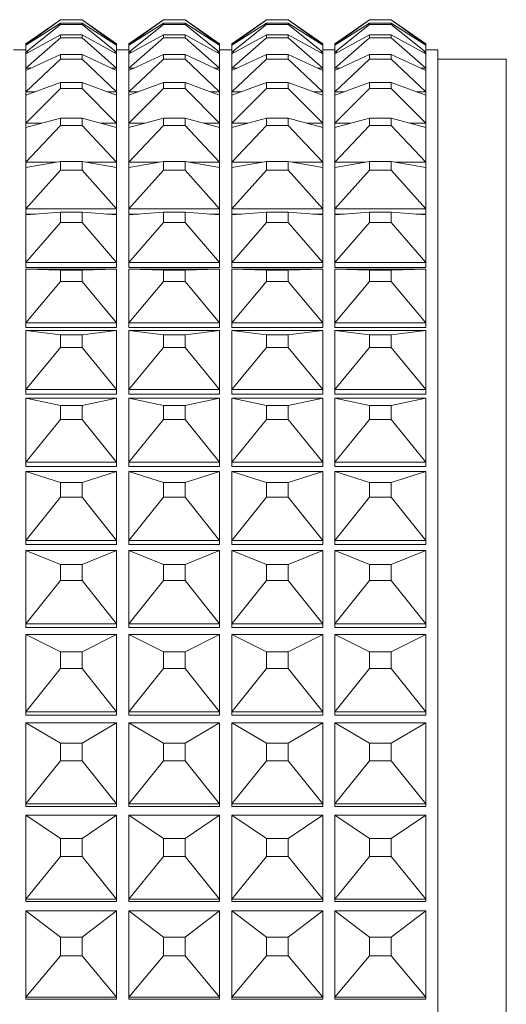
# Model space of a CAD drawing. Extents: x 16 to 278, y 8 to 193.
# Drawn here: x 182 to 190, y 133 to 150 of the extents above; entities that cross this region are included whole.
import ezdxf

# ---------------------------------------------------------------- set-up
doc = ezdxf.new("R2010")
doc.units = 0
doc.layers.get('0').update_dxf_attribs({"linetype": 'CONTINUOUS'})

msp = doc.modelspace()

# ---------------------------------------------------------------- linework, layer by layer
at = {"linetype": 'CONTINUOUS', "lineweight": 15}
for p, q in [((182.633, 149.596), (182.062, 149.196)), ((182.063, 149.183), (182.633, 149.595)), ((182.063, 149.175), (182.633, 149.54)), ((182.063, 149.057), (182.633, 149.514)), ((182.633, 149.596), (182.633, 149.595)), ((182.991, 149.596), (182.633, 149.596)), ((182.633, 149.595), (182.991, 149.595)), ((182.991, 149.54), (182.633, 149.54)), ((182.633, 149.54), (182.633, 149.514)), ((182.633, 149.514), (182.991, 149.514)), ((182.991, 149.595), (182.991, 149.596)), ((183.562, 149.196), (182.991, 149.596)), ((182.991, 149.595), (183.562, 149.183)), ((182.991, 149.54), (183.562, 149.175)), ((182.991, 149.514), (182.991, 149.54)), ((182.991, 149.514), (183.562, 149.057)), ((184.333, 149.596), (183.762, 149.196)), ((183.763, 149.183), (184.333, 149.595)), ((183.763, 149.175), (184.333, 149.54)), ((183.763, 149.057), (184.333, 149.514)), ((184.333, 149.596), (184.333, 149.595)), ((184.691, 149.596), (184.333, 149.596)), ((184.333, 149.595), (184.691, 149.595)), ((184.691, 149.54), (184.333, 149.54)), ((184.333, 149.54), (184.333, 149.514)), ((184.333, 149.514), (184.691, 149.514)), ((184.691, 149.595), (184.691, 149.596)), ((185.262, 149.196), (184.691, 149.596)), ((184.691, 149.595), (185.262, 149.183)), ((184.691, 149.54), (185.262, 149.175)), ((184.691, 149.514), (184.691, 149.54)), ((184.691, 149.514), (185.262, 149.057)), ((186.033, 149.596), (185.462, 149.196)), ((185.463, 149.183), (186.033, 149.595)), ((185.463, 149.175), (186.033, 149.54)), ((185.463, 149.057), (186.033, 149.514)), ((186.033, 149.596), (186.033, 149.595)), ((186.391, 149.596), (186.033, 149.596)), ((186.033, 149.595), (186.391, 149.595)), ((186.391, 149.54), (186.033, 149.54)), ((186.033, 149.54), (186.033, 149.514)), ((186.033, 149.514), (186.391, 149.514)), ((186.391, 149.595), (186.391, 149.596)), ((186.962, 149.196), (186.391, 149.596)), ((186.391, 149.595), (186.962, 149.183)), ((186.391, 149.54), (186.962, 149.175)), ((186.391, 149.514), (186.391, 149.54)), ((186.391, 149.514), (186.962, 149.057)), ((187.733, 149.596), (187.162, 149.196)), ((187.163, 149.183), (187.733, 149.595)), ((187.163, 149.175), (187.733, 149.54)), ((187.163, 149.057), (187.733, 149.514)), ((187.733, 149.596), (187.733, 149.595)), ((188.091, 149.596), (187.733, 149.596)), ((187.733, 149.595), (188.091, 149.595)), ((188.091, 149.54), (187.733, 149.54)), ((187.733, 149.54), (187.733, 149.514)), ((187.733, 149.514), (188.091, 149.514)), ((188.091, 149.595), (188.091, 149.596)), ((188.662, 149.196), (188.091, 149.596)), ((188.091, 149.595), (188.662, 149.183)), ((188.091, 149.54), (188.662, 149.175)), ((188.091, 149.514), (188.091, 149.54)), ((188.091, 149.514), (188.662, 149.057)), ((182.063, 149.033), (182.633, 149.348)), ((182.063, 148.798), (182.633, 149.297)), ((182.991, 149.348), (182.633, 149.348)), ((182.633, 149.348), (182.633, 149.297)), ((182.633, 149.297), (182.991, 149.297)), ((182.991, 149.348), (183.562, 149.033)), ((182.991, 149.297), (182.991, 149.348)), ((182.991, 149.297), (183.562, 148.798)), ((183.763, 149.033), (184.333, 149.348)), ((183.763, 148.798), (184.333, 149.297)), ((184.691, 149.348), (184.333, 149.348)), ((184.333, 149.348), (184.333, 149.297)), ((184.333, 149.297), (184.691, 149.297)), ((184.691, 149.348), (185.262, 149.033)), ((184.691, 149.297), (184.691, 149.348)), ((184.691, 149.297), (185.262, 148.798)), ((185.463, 149.033), (186.033, 149.348)), ((185.463, 148.798), (186.033, 149.297)), ((186.391, 149.348), (186.033, 149.348)), ((186.033, 149.348), (186.033, 149.297)), ((186.033, 149.297), (186.391, 149.297)), ((186.391, 149.348), (186.962, 149.033)), ((186.391, 149.297), (186.391, 149.348)), ((186.391, 149.297), (186.962, 148.798)), ((187.163, 149.033), (187.733, 149.348)), ((187.163, 148.798), (187.733, 149.297)), ((188.091, 149.348), (187.733, 149.348)), ((187.733, 149.348), (187.733, 149.297)), ((187.733, 149.297), (188.091, 149.297)), ((188.091, 149.348), (188.662, 149.033)), ((188.091, 149.297), (188.091, 149.348)), ((188.091, 149.297), (188.662, 148.798)), ((182.062, 149.183), (182.062, 149.196)), ((182.062, 149.183), (182.062, 149.175)), ((182.063, 149.183), (182.062, 149.183)), ((182.062, 149.175), (182.063, 149.175)), ((182.062, 149.057), (182.062, 149.175)), ((182.075, 149.183), (182.063, 149.183)), ((183.562, 149.183), (183.549, 149.183)), ((183.562, 149.196), (183.562, 149.183)), ((183.562, 149.183), (183.562, 149.175)), ((183.562, 149.183), (183.562, 149.183)), ((183.562, 149.175), (183.562, 149.057)), ((183.562, 149.175), (183.562, 149.175)), ((183.762, 149.183), (183.762, 149.196)), ((183.762, 149.183), (183.762, 149.175)), ((183.763, 149.183), (183.762, 149.183)), ((183.762, 149.175), (183.763, 149.175)), ((183.762, 149.057), (183.762, 149.175)), ((183.775, 149.183), (183.763, 149.183)), ((185.262, 149.183), (185.249, 149.183)), ((185.262, 149.196), (185.262, 149.183)), ((185.262, 149.183), (185.262, 149.175)), ((185.262, 149.183), (185.262, 149.183)), ((185.262, 149.175), (185.262, 149.057)), ((185.262, 149.175), (185.262, 149.175)), ((185.462, 149.183), (185.462, 149.196)), ((185.462, 149.183), (185.462, 149.175)), ((185.463, 149.183), (185.462, 149.183)), ((185.462, 149.175), (185.463, 149.175)), ((185.462, 149.057), (185.462, 149.175)), ((185.475, 149.183), (185.463, 149.183)), ((186.962, 149.183), (186.949, 149.183)), ((186.962, 149.196), (186.962, 149.183)), ((186.962, 149.183), (186.962, 149.175)), ((186.962, 149.183), (186.962, 149.183)), ((186.962, 149.175), (186.962, 149.057)), ((186.962, 149.175), (186.962, 149.175)), ((187.162, 149.183), (187.162, 149.196)), ((187.162, 149.183), (187.162, 149.175)), ((187.163, 149.183), (187.162, 149.183)), ((187.162, 149.175), (187.163, 149.175)), ((187.162, 149.057), (187.162, 149.175)), ((187.175, 149.183), (187.163, 149.183)), ((188.662, 149.183), (188.649, 149.183)), ((188.662, 149.196), (188.662, 149.183)), ((188.662, 149.183), (188.662, 149.175)), ((188.662, 149.183), (188.662, 149.183)), ((188.662, 149.175), (188.662, 149.057)), ((188.662, 149.175), (188.662, 149.175)), ((182.062, 149.096), (181.862, 149.096)), ((182.062, 149.057), (182.062, 149.033)), ((182.063, 149.057), (182.062, 149.057)), ((182.062, 149.033), (182.063, 149.033)), ((182.062, 148.798), (182.062, 149.033)), ((182.107, 149.057), (182.063, 149.057)), ((182.063, 148.758), (182.633, 149.021)), ((182.991, 149.021), (182.633, 149.021)), ((182.633, 149.021), (182.633, 148.946)), ((182.991, 149.021), (183.562, 148.758)), ((182.991, 148.946), (182.991, 149.021)), ((183.562, 149.057), (183.518, 149.057)), ((183.762, 149.096), (183.562, 149.096)), ((183.562, 149.057), (183.562, 149.033)), ((183.562, 149.057), (183.562, 149.057)), ((183.562, 149.033), (183.562, 148.798)), ((183.562, 149.033), (183.562, 149.033)), ((183.762, 149.057), (183.762, 149.033)), ((183.763, 149.057), (183.762, 149.057)), ((183.762, 149.033), (183.763, 149.033)), ((183.762, 148.798), (183.762, 149.033)), ((183.807, 149.057), (183.763, 149.057)), ((183.763, 148.758), (184.333, 149.021)), ((184.691, 149.021), (184.333, 149.021)), ((184.333, 149.021), (184.333, 148.946)), ((184.691, 149.021), (185.262, 148.758)), ((184.691, 148.946), (184.691, 149.021)), ((185.262, 149.057), (185.218, 149.057)), ((185.462, 149.096), (185.262, 149.096)), ((185.262, 149.057), (185.262, 149.033)), ((185.262, 149.057), (185.262, 149.057)), ((185.262, 149.033), (185.262, 148.798)), ((185.262, 149.033), (185.262, 149.033)), ((185.462, 149.057), (185.462, 149.033)), ((185.463, 149.057), (185.462, 149.057)), ((185.462, 149.033), (185.463, 149.033)), ((185.462, 148.798), (185.462, 149.033)), ((185.507, 149.057), (185.463, 149.057)), ((185.463, 148.758), (186.033, 149.021)), ((186.391, 149.021), (186.033, 149.021)), ((186.033, 149.021), (186.033, 148.946)), ((186.391, 149.021), (186.962, 148.758)), ((186.391, 148.946), (186.391, 149.021)), ((186.962, 149.057), (186.918, 149.057)), ((187.162, 149.096), (186.962, 149.096)), ((186.962, 149.057), (186.962, 149.033)), ((186.962, 149.057), (186.962, 149.057)), ((186.962, 149.033), (186.962, 148.798)), ((186.962, 149.033), (186.962, 149.033)), ((187.162, 149.057), (187.162, 149.033)), ((187.163, 149.057), (187.162, 149.057)), ((187.162, 149.033), (187.163, 149.033)), ((187.162, 148.798), (187.162, 149.033)), ((187.207, 149.057), (187.163, 149.057)), ((187.163, 148.758), (187.733, 149.021)), ((188.091, 149.021), (187.733, 149.021)), ((187.733, 149.021), (187.733, 148.946)), ((188.091, 149.021), (188.662, 148.758)), ((188.091, 148.946), (188.091, 149.021)), ((188.662, 149.057), (188.618, 149.057)), ((188.862, 149.096), (188.662, 149.096)), ((188.662, 149.057), (188.662, 149.033)), ((188.662, 149.057), (188.662, 149.057)), ((188.662, 149.033), (188.662, 148.798)), ((188.662, 149.033), (188.662, 149.033)), ((188.862, 105.796), (188.862, 149.096)), ((182.062, 148.798), (182.062, 148.757)), ((182.063, 148.798), (182.062, 148.798)), ((182.063, 148.407), (182.633, 148.946)), ((182.15, 148.798), (182.063, 148.798)), ((182.633, 148.946), (182.991, 148.946)), ((182.991, 148.946), (183.562, 148.407)), ((183.562, 148.798), (183.474, 148.798)), ((183.562, 148.798), (183.562, 148.757)), ((183.562, 148.798), (183.562, 148.798)), ((183.762, 148.798), (183.762, 148.757)), ((183.763, 148.798), (183.762, 148.798)), ((183.763, 148.407), (184.333, 148.946)), ((183.85, 148.798), (183.763, 148.798)), ((184.333, 148.946), (184.691, 148.946)), ((184.691, 148.946), (185.262, 148.407)), ((185.262, 148.798), (185.174, 148.798)), ((185.262, 148.798), (185.262, 148.757)), ((185.262, 148.798), (185.262, 148.798)), ((185.462, 148.798), (185.462, 148.757)), ((185.463, 148.798), (185.462, 148.798)), ((185.463, 148.407), (186.033, 148.946)), ((185.55, 148.798), (185.463, 148.798)), ((186.033, 148.946), (186.391, 148.946)), ((186.391, 148.946), (186.962, 148.407)), ((186.962, 148.798), (186.874, 148.798)), ((186.962, 148.798), (186.962, 148.757)), ((186.962, 148.798), (186.962, 148.798)), ((187.162, 148.798), (187.162, 148.757)), ((187.163, 148.798), (187.162, 148.798)), ((187.163, 148.407), (187.733, 148.946)), ((187.25, 148.798), (187.163, 148.798)), ((187.733, 148.946), (188.091, 148.946)), ((188.091, 148.946), (188.662, 148.407)), ((188.662, 148.798), (188.574, 148.798)), ((188.662, 148.798), (188.662, 148.757)), ((188.662, 148.798), (188.662, 148.798)), ((189.992, 148.946), (188.862, 148.946)), ((189.992, 148.946), (189.992, 105.946)), ((182.062, 148.757), (182.063, 148.758)), ((182.062, 148.407), (182.062, 148.757)), ((183.562, 148.758), (183.562, 148.757)), ((183.562, 148.757), (183.562, 148.407)), ((183.762, 148.757), (183.763, 148.758)), ((183.762, 148.407), (183.762, 148.757)), ((185.262, 148.758), (185.262, 148.757)), ((185.262, 148.757), (185.262, 148.407)), ((185.462, 148.757), (185.463, 148.758)), ((185.462, 148.407), (185.462, 148.757)), ((186.962, 148.758), (186.962, 148.757)), ((186.962, 148.757), (186.962, 148.407)), ((187.162, 148.757), (187.163, 148.758)), ((187.162, 148.407), (187.162, 148.757)), ((188.662, 148.758), (188.662, 148.757)), ((188.662, 148.757), (188.662, 148.407)), ((182.063, 148.351), (182.633, 148.561)), ((182.991, 148.561), (182.633, 148.561)), ((182.633, 148.561), (182.633, 148.461)), ((182.991, 148.561), (183.562, 148.351)), ((182.991, 148.461), (182.991, 148.561)), ((183.763, 148.351), (184.333, 148.561)), ((184.691, 148.561), (184.333, 148.561)), ((184.333, 148.561), (184.333, 148.461)), ((184.691, 148.561), (185.262, 148.351)), ((184.691, 148.461), (184.691, 148.561)), ((185.463, 148.351), (186.033, 148.561)), ((186.391, 148.561), (186.033, 148.561)), ((186.033, 148.561), (186.033, 148.461)), ((186.391, 148.561), (186.962, 148.351)), ((186.391, 148.461), (186.391, 148.561)), ((187.163, 148.351), (187.733, 148.561)), ((188.091, 148.561), (187.733, 148.561)), ((187.733, 148.561), (187.733, 148.461)), ((188.091, 148.561), (188.662, 148.351)), ((188.091, 148.461), (188.091, 148.561)), ((182.062, 148.407), (182.062, 148.351)), ((182.063, 148.407), (182.062, 148.407)), ((182.062, 148.351), (182.063, 148.351)), ((182.062, 147.887), (182.062, 148.351)), ((182.063, 147.887), (182.633, 148.461)), ((182.216, 148.407), (182.063, 148.407)), ((182.633, 148.461), (182.991, 148.461)), ((182.991, 148.461), (183.562, 147.887)), ((183.562, 148.407), (183.408, 148.407)), ((183.562, 148.407), (183.562, 148.351)), ((183.562, 148.407), (183.562, 148.407)), ((183.562, 148.351), (183.562, 147.887)), ((183.562, 148.351), (183.562, 148.351)), ((183.762, 148.407), (183.762, 148.351)), ((183.763, 148.407), (183.762, 148.407)), ((183.762, 148.351), (183.763, 148.351)), ((183.762, 147.887), (183.762, 148.351)), ((183.763, 147.887), (184.333, 148.461)), ((183.916, 148.407), (183.763, 148.407)), ((184.333, 148.461), (184.691, 148.461)), ((184.691, 148.461), (185.262, 147.887)), ((185.262, 148.407), (185.108, 148.407)), ((185.262, 148.407), (185.262, 148.351)), ((185.262, 148.407), (185.262, 148.407)), ((185.262, 148.351), (185.262, 147.887)), ((185.262, 148.351), (185.262, 148.351)), ((185.462, 148.407), (185.462, 148.351)), ((185.463, 148.407), (185.462, 148.407)), ((185.462, 148.351), (185.463, 148.351)), ((185.462, 147.887), (185.462, 148.351)), ((185.463, 147.887), (186.033, 148.461)), ((185.616, 148.407), (185.463, 148.407)), ((186.033, 148.461), (186.391, 148.461)), ((186.391, 148.461), (186.962, 147.887)), ((186.962, 148.407), (186.808, 148.407)), ((186.962, 148.407), (186.962, 148.351)), ((186.962, 148.407), (186.962, 148.407)), ((186.962, 148.351), (186.962, 147.887)), ((186.962, 148.351), (186.962, 148.351)), ((187.162, 148.407), (187.162, 148.351)), ((187.163, 148.407), (187.162, 148.407)), ((187.162, 148.351), (187.163, 148.351)), ((187.162, 147.887), (187.162, 148.351)), ((187.163, 147.887), (187.733, 148.461)), ((187.316, 148.407), (187.163, 148.407)), ((187.733, 148.461), (188.091, 148.461)), ((188.091, 148.461), (188.662, 147.887)), ((188.662, 148.407), (188.508, 148.407)), ((188.662, 148.407), (188.662, 148.351)), ((188.662, 148.407), (188.662, 148.407)), ((188.662, 148.351), (188.662, 147.887)), ((188.662, 148.351), (188.662, 148.351)), ((182.062, 147.887), (182.062, 147.815)), ((182.063, 147.887), (182.062, 147.887)), ((182.063, 147.815), (182.633, 147.971)), ((182.327, 147.887), (182.063, 147.887)), ((182.063, 147.241), (182.633, 147.847)), ((182.991, 147.971), (182.633, 147.971)), ((182.633, 147.971), (182.633, 147.847)), ((182.633, 147.847), (182.991, 147.847)), ((182.991, 147.971), (183.562, 147.815)), ((182.991, 147.847), (182.991, 147.971)), ((182.991, 147.847), (183.562, 147.241)), ((183.562, 147.887), (183.298, 147.887)), ((183.562, 147.887), (183.562, 147.815)), ((183.562, 147.887), (183.562, 147.887)), ((183.762, 147.887), (183.762, 147.815)), ((183.763, 147.887), (183.762, 147.887)), ((183.763, 147.815), (184.333, 147.971)), ((184.027, 147.887), (183.763, 147.887)), ((183.763, 147.241), (184.333, 147.847)), ((184.691, 147.971), (184.333, 147.971)), ((184.333, 147.971), (184.333, 147.847)), ((184.333, 147.847), (184.691, 147.847)), ((184.691, 147.971), (185.262, 147.815)), ((184.691, 147.847), (184.691, 147.971)), ((184.691, 147.847), (185.262, 147.241)), ((185.262, 147.887), (184.998, 147.887)), ((185.262, 147.887), (185.262, 147.815)), ((185.262, 147.887), (185.262, 147.887)), ((185.462, 147.887), (185.462, 147.815)), ((185.463, 147.887), (185.462, 147.887)), ((185.463, 147.815), (186.033, 147.971)), ((185.727, 147.887), (185.463, 147.887)), ((185.463, 147.241), (186.033, 147.847)), ((186.391, 147.971), (186.033, 147.971)), ((186.033, 147.971), (186.033, 147.847)), ((186.033, 147.847), (186.391, 147.847)), ((186.391, 147.971), (186.962, 147.815)), ((186.391, 147.847), (186.391, 147.971)), ((186.391, 147.847), (186.962, 147.241)), ((186.962, 147.887), (186.698, 147.887)), ((186.962, 147.887), (186.962, 147.815)), ((186.962, 147.887), (186.962, 147.887)), ((187.162, 147.887), (187.162, 147.815)), ((187.163, 147.887), (187.162, 147.887)), ((187.163, 147.815), (187.733, 147.971)), ((187.427, 147.887), (187.163, 147.887)), ((187.163, 147.241), (187.733, 147.847)), ((188.091, 147.971), (187.733, 147.971)), ((187.733, 147.971), (187.733, 147.847)), ((187.733, 147.847), (188.091, 147.847)), ((188.091, 147.971), (188.662, 147.815)), ((188.091, 147.847), (188.091, 147.971)), ((188.091, 147.847), (188.662, 147.241)), ((188.662, 147.887), (188.398, 147.887)), ((188.662, 147.887), (188.662, 147.815)), ((188.662, 147.887), (188.662, 147.887)), ((182.062, 147.815), (182.063, 147.815)), ((182.062, 147.241), (182.062, 147.815)), ((183.562, 147.815), (183.562, 147.241)), ((183.562, 147.815), (183.562, 147.815)), ((183.762, 147.815), (183.763, 147.815)), ((183.762, 147.241), (183.762, 147.815)), ((185.262, 147.815), (185.262, 147.241)), ((185.262, 147.815), (185.262, 147.815)), ((185.462, 147.815), (185.463, 147.815)), ((185.462, 147.241), (185.462, 147.815)), ((186.962, 147.815), (186.962, 147.241)), ((186.962, 147.815), (186.962, 147.815)), ((187.162, 147.815), (187.163, 147.815)), ((187.162, 147.241), (187.162, 147.815)), ((188.662, 147.815), (188.662, 147.241)), ((188.662, 147.815), (188.662, 147.815)), ((182.062, 147.241), (182.062, 147.154)), ((182.063, 147.241), (182.062, 147.241)), ((182.063, 147.154), (182.633, 147.254)), ((182.56, 147.241), (182.063, 147.241)), ((182.991, 147.254), (182.633, 147.254)), ((182.633, 147.254), (182.633, 147.108)), ((182.991, 147.254), (183.562, 147.154)), ((182.991, 147.108), (182.991, 147.254)), ((183.562, 147.241), (183.065, 147.241)), ((183.562, 147.241), (183.562, 147.154)), ((183.562, 147.241), (183.562, 147.241)), ((183.762, 147.241), (183.762, 147.154)), ((183.763, 147.241), (183.762, 147.241)), ((183.763, 147.154), (184.333, 147.254)), ((184.26, 147.241), (183.763, 147.241)), ((184.691, 147.254), (184.333, 147.254)), ((184.333, 147.254), (184.333, 147.108)), ((184.691, 147.254), (185.262, 147.154)), ((184.691, 147.108), (184.691, 147.254)), ((185.262, 147.241), (184.765, 147.241)), ((185.262, 147.241), (185.262, 147.154)), ((185.262, 147.241), (185.262, 147.241)), ((185.462, 147.241), (185.462, 147.154)), ((185.463, 147.241), (185.462, 147.241)), ((185.463, 147.154), (186.033, 147.254)), ((185.96, 147.241), (185.463, 147.241)), ((186.391, 147.254), (186.033, 147.254)), ((186.033, 147.254), (186.033, 147.108)), ((186.391, 147.254), (186.962, 147.154)), ((186.391, 147.108), (186.391, 147.254)), ((186.962, 147.241), (186.465, 147.241)), ((186.962, 147.241), (186.962, 147.154)), ((186.962, 147.241), (186.962, 147.241)), ((187.162, 147.241), (187.162, 147.154)), ((187.163, 147.241), (187.162, 147.241)), ((187.163, 147.154), (187.733, 147.254)), ((187.66, 147.241), (187.163, 147.241)), ((188.091, 147.254), (187.733, 147.254)), ((187.733, 147.254), (187.733, 147.108)), ((188.091, 147.254), (188.662, 147.154)), ((188.091, 147.108), (188.091, 147.254)), ((188.662, 147.241), (188.165, 147.241)), ((188.662, 147.241), (188.662, 147.154)), ((188.662, 147.241), (188.662, 147.241)), ((182.062, 147.154), (182.063, 147.154)), ((182.062, 146.473), (182.062, 147.154)), ((182.063, 146.473), (182.633, 147.108)), ((182.633, 147.108), (182.991, 147.108)), ((182.991, 147.108), (183.562, 146.473)), ((183.562, 147.154), (183.562, 146.473)), ((183.562, 147.154), (183.562, 147.154)), ((183.762, 147.154), (183.763, 147.154)), ((183.762, 146.473), (183.762, 147.154)), ((183.763, 146.473), (184.333, 147.108)), ((184.333, 147.108), (184.691, 147.108)), ((184.691, 147.108), (185.262, 146.473)), ((185.262, 147.154), (185.262, 146.473)), ((185.262, 147.154), (185.262, 147.154)), ((185.462, 147.154), (185.463, 147.154)), ((185.462, 146.473), (185.462, 147.154)), ((185.463, 146.473), (186.033, 147.108)), ((186.033, 147.108), (186.391, 147.108)), ((186.391, 147.108), (186.962, 146.473)), ((186.962, 147.154), (186.962, 146.473)), ((186.962, 147.154), (186.962, 147.154)), ((187.162, 147.154), (187.163, 147.154)), ((187.162, 146.473), (187.162, 147.154)), ((187.163, 146.473), (187.733, 147.108)), ((187.733, 147.108), (188.091, 147.108)), ((188.091, 147.108), (188.662, 146.473)), ((188.662, 147.154), (188.662, 146.473)), ((188.662, 147.154), (188.662, 147.154)), ((182.062, 146.473), (182.062, 146.384)), ((182.063, 146.473), (182.062, 146.473)), ((182.222, 146.384), (182.062, 146.384)), ((182.062, 146.372), (182.063, 146.372)), ((182.062, 145.588), (182.062, 146.372)), ((183.562, 146.473), (182.063, 146.473)), ((182.063, 146.372), (182.633, 146.416)), ((182.991, 146.416), (182.633, 146.416)), ((182.633, 146.416), (182.633, 146.247)), ((182.991, 146.416), (183.562, 146.372)), ((182.991, 146.247), (182.991, 146.416)), ((183.562, 146.384), (183.402, 146.384)), ((183.562, 146.473), (183.562, 146.384)), ((183.562, 146.473), (183.562, 146.473)), ((183.562, 146.372), (183.562, 145.588)), ((183.562, 146.372), (183.562, 146.372)), ((183.762, 146.473), (183.762, 146.384)), ((183.763, 146.473), (183.762, 146.473)), ((183.922, 146.384), (183.762, 146.384)), ((183.762, 146.372), (183.763, 146.372)), ((183.762, 145.588), (183.762, 146.372)), ((185.262, 146.473), (183.763, 146.473)), ((183.763, 146.372), (184.333, 146.416)), ((184.691, 146.416), (184.333, 146.416)), ((184.333, 146.416), (184.333, 146.247)), ((184.691, 146.416), (185.262, 146.372)), ((184.691, 146.247), (184.691, 146.416)), ((185.262, 146.384), (185.102, 146.384)), ((185.262, 146.473), (185.262, 146.384)), ((185.262, 146.473), (185.262, 146.473)), ((185.262, 146.372), (185.262, 145.588)), ((185.262, 146.372), (185.262, 146.372)), ((185.462, 146.473), (185.462, 146.384)), ((185.463, 146.473), (185.462, 146.473)), ((185.622, 146.384), (185.462, 146.384)), ((185.462, 146.372), (185.463, 146.372)), ((185.462, 145.588), (185.462, 146.372)), ((186.962, 146.473), (185.463, 146.473)), ((185.463, 146.372), (186.033, 146.416)), ((186.391, 146.416), (186.033, 146.416)), ((186.033, 146.416), (186.033, 146.247)), ((186.391, 146.416), (186.962, 146.372)), ((186.391, 146.247), (186.391, 146.416)), ((186.962, 146.384), (186.802, 146.384)), ((186.962, 146.473), (186.962, 146.384)), ((186.962, 146.473), (186.962, 146.473)), ((186.962, 146.372), (186.962, 145.588)), ((186.962, 146.372), (186.962, 146.372)), ((187.162, 146.473), (187.162, 146.384)), ((187.163, 146.473), (187.162, 146.473)), ((187.322, 146.384), (187.162, 146.384)), ((187.162, 146.372), (187.163, 146.372)), ((187.162, 145.588), (187.162, 146.372)), ((188.662, 146.473), (187.163, 146.473)), ((187.163, 146.372), (187.733, 146.416)), ((188.091, 146.416), (187.733, 146.416)), ((187.733, 146.416), (187.733, 146.247)), ((188.091, 146.416), (188.662, 146.372)), ((188.091, 146.247), (188.091, 146.416)), ((188.662, 146.384), (188.502, 146.384)), ((188.662, 146.473), (188.662, 146.384)), ((188.662, 146.473), (188.662, 146.473)), ((188.662, 146.372), (188.662, 145.588)), ((188.662, 146.372), (188.662, 146.372)), ((182.063, 145.588), (182.633, 146.247)), ((182.633, 146.247), (182.991, 146.247)), ((182.991, 146.247), (183.562, 145.588)), ((183.763, 145.588), (184.333, 146.247)), ((184.333, 146.247), (184.691, 146.247)), ((184.691, 146.247), (185.262, 145.588)), ((185.463, 145.588), (186.033, 146.247)), ((186.033, 146.247), (186.391, 146.247)), ((186.391, 146.247), (186.962, 145.588)), ((187.163, 145.588), (187.733, 146.247)), ((187.733, 146.247), (188.091, 146.247)), ((188.091, 146.247), (188.662, 145.588)), ((182.062, 145.588), (182.062, 145.503)), ((182.063, 145.588), (182.062, 145.588)), ((183.562, 145.588), (182.063, 145.588)), ((183.562, 145.588), (183.562, 145.503)), ((183.562, 145.588), (183.562, 145.588)), ((183.762, 145.588), (183.762, 145.503)), ((183.763, 145.588), (183.762, 145.588)), ((185.262, 145.588), (183.763, 145.588)), ((185.262, 145.588), (185.262, 145.503)), ((185.262, 145.588), (185.262, 145.588)), ((185.462, 145.588), (185.462, 145.503)), ((185.463, 145.588), (185.462, 145.588)), ((186.962, 145.588), (185.463, 145.588)), ((186.962, 145.588), (186.962, 145.503)), ((186.962, 145.588), (186.962, 145.588)), ((187.162, 145.588), (187.162, 145.503)), ((187.163, 145.588), (187.162, 145.588)), ((188.662, 145.588), (187.163, 145.588)), ((188.662, 145.588), (188.662, 145.503)), ((188.662, 145.588), (188.662, 145.588)), ((183.562, 145.503), (182.062, 145.503)), ((182.062, 145.472), (182.063, 145.473)), ((182.062, 144.591), (182.062, 145.472)), ((182.063, 145.473), (183.562, 145.473)), ((182.063, 145.473), (182.633, 145.46)), ((182.991, 145.46), (182.633, 145.46)), ((182.633, 145.46), (182.633, 145.27)), ((182.991, 145.46), (183.562, 145.473)), ((182.991, 145.27), (182.991, 145.46)), ((183.562, 145.473), (183.562, 145.472)), ((183.562, 145.472), (183.562, 144.591)), ((185.262, 145.503), (183.762, 145.503)), ((183.762, 145.472), (183.763, 145.473)), ((183.762, 144.591), (183.762, 145.472)), ((183.763, 145.473), (185.262, 145.473)), ((183.763, 145.473), (184.333, 145.46)), ((184.691, 145.46), (184.333, 145.46)), ((184.333, 145.46), (184.333, 145.27)), ((184.691, 145.46), (185.262, 145.473)), ((184.691, 145.27), (184.691, 145.46)), ((185.262, 145.473), (185.262, 145.472)), ((185.262, 145.472), (185.262, 144.591)), ((186.962, 145.503), (185.462, 145.503)), ((185.462, 145.472), (185.463, 145.473)), ((185.462, 144.591), (185.462, 145.472)), ((185.463, 145.473), (186.962, 145.473)), ((185.463, 145.473), (186.033, 145.46)), ((186.391, 145.46), (186.033, 145.46)), ((186.033, 145.46), (186.033, 145.27)), ((186.391, 145.46), (186.962, 145.473)), ((186.391, 145.27), (186.391, 145.46)), ((186.962, 145.473), (186.962, 145.472)), ((186.962, 145.472), (186.962, 144.591)), ((188.662, 145.503), (187.162, 145.503)), ((187.162, 145.472), (187.163, 145.473)), ((187.162, 144.591), (187.162, 145.472)), ((187.163, 145.473), (188.662, 145.473)), ((187.163, 145.473), (187.733, 145.46)), ((188.091, 145.46), (187.733, 145.46)), ((187.733, 145.46), (187.733, 145.27)), ((188.091, 145.46), (188.662, 145.473)), ((188.091, 145.27), (188.091, 145.46)), ((188.662, 145.473), (188.662, 145.472)), ((188.662, 145.472), (188.662, 144.591)), ((182.063, 144.591), (182.633, 145.27)), ((182.633, 145.27), (182.991, 145.27)), ((182.991, 145.27), (183.562, 144.591)), ((183.763, 144.591), (184.333, 145.27)), ((184.333, 145.27), (184.691, 145.27)), ((184.691, 145.27), (185.262, 144.591)), ((185.463, 144.591), (186.033, 145.27)), ((186.033, 145.27), (186.391, 145.27)), ((186.391, 145.27), (186.962, 144.591)), ((187.163, 144.591), (187.733, 145.27)), ((187.733, 145.27), (188.091, 145.27)), ((188.091, 145.27), (188.662, 144.591)), ((182.062, 144.591), (182.062, 144.51)), ((182.063, 144.591), (182.062, 144.591)), ((183.562, 144.591), (182.063, 144.591)), ((183.562, 144.591), (183.562, 144.51)), ((183.562, 144.591), (183.562, 144.591)), ((183.762, 144.591), (183.762, 144.51)), ((183.763, 144.591), (183.762, 144.591)), ((185.262, 144.591), (183.763, 144.591)), ((185.262, 144.591), (185.262, 144.51)), ((185.262, 144.591), (185.262, 144.591)), ((185.462, 144.591), (185.462, 144.51)), ((185.463, 144.591), (185.462, 144.591)), ((186.962, 144.591), (185.463, 144.591)), ((186.962, 144.591), (186.962, 144.51)), ((186.962, 144.591), (186.962, 144.591)), ((187.162, 144.591), (187.162, 144.51)), ((187.163, 144.591), (187.162, 144.591)), ((188.662, 144.591), (187.163, 144.591)), ((188.662, 144.591), (188.662, 144.51)), ((188.662, 144.591), (188.662, 144.591)), ((183.562, 144.51), (182.062, 144.51)), ((182.062, 144.462), (182.063, 144.462)), ((182.062, 143.488), (182.062, 144.462)), ((182.063, 144.462), (183.562, 144.462)), ((182.063, 144.462), (182.633, 144.393)), ((182.991, 144.393), (183.562, 144.462)), ((183.562, 144.462), (183.562, 143.488)), ((183.562, 144.462), (183.562, 144.462)), ((185.262, 144.51), (183.762, 144.51)), ((183.762, 144.462), (183.763, 144.462)), ((183.762, 143.488), (183.762, 144.462)), ((183.763, 144.462), (185.262, 144.462)), ((183.763, 144.462), (184.333, 144.393)), ((184.691, 144.393), (185.262, 144.462)), ((185.262, 144.462), (185.262, 143.488)), ((185.262, 144.462), (185.262, 144.462)), ((186.962, 144.51), (185.462, 144.51)), ((185.462, 144.462), (185.463, 144.462)), ((185.462, 143.488), (185.462, 144.462)), ((185.463, 144.462), (186.962, 144.462)), ((185.463, 144.462), (186.033, 144.393)), ((186.391, 144.393), (186.962, 144.462)), ((186.962, 144.462), (186.962, 143.488)), ((186.962, 144.462), (186.962, 144.462)), ((188.662, 144.51), (187.162, 144.51)), ((187.162, 144.462), (187.163, 144.462)), ((187.162, 143.488), (187.162, 144.462)), ((187.163, 144.462), (188.662, 144.462)), ((187.163, 144.462), (187.733, 144.393)), ((188.091, 144.393), (188.662, 144.462)), ((188.662, 144.462), (188.662, 143.488)), ((188.662, 144.462), (188.662, 144.462)), ((182.991, 144.393), (182.633, 144.393)), ((182.633, 144.393), (182.633, 144.184)), ((182.991, 144.184), (182.991, 144.393)), ((184.691, 144.393), (184.333, 144.393)), ((184.333, 144.393), (184.333, 144.184)), ((184.691, 144.184), (184.691, 144.393)), ((186.391, 144.393), (186.033, 144.393)), ((186.033, 144.393), (186.033, 144.184)), ((186.391, 144.184), (186.391, 144.393)), ((188.091, 144.393), (187.733, 144.393)), ((187.733, 144.393), (187.733, 144.184)), ((188.091, 144.184), (188.091, 144.393)), ((182.063, 143.488), (182.633, 144.184)), ((182.633, 144.184), (182.991, 144.184)), ((182.991, 144.184), (183.562, 143.488)), ((183.763, 143.488), (184.333, 144.184)), ((184.333, 144.184), (184.691, 144.184)), ((184.691, 144.184), (185.262, 143.488)), ((185.463, 143.488), (186.033, 144.184)), ((186.033, 144.184), (186.391, 144.184)), ((186.391, 144.184), (186.962, 143.488)), ((187.163, 143.488), (187.733, 144.184)), ((187.733, 144.184), (188.091, 144.184)), ((188.091, 144.184), (188.662, 143.488)), ((182.062, 143.488), (182.062, 143.412)), ((182.063, 143.488), (182.062, 143.488)), ((183.562, 143.488), (182.063, 143.488)), ((183.562, 143.488), (183.562, 143.412)), ((183.562, 143.488), (183.562, 143.488)), ((183.762, 143.488), (183.762, 143.412)), ((183.763, 143.488), (183.762, 143.488)), ((185.262, 143.488), (183.763, 143.488)), ((185.262, 143.488), (185.262, 143.412)), ((185.262, 143.488), (185.262, 143.488)), ((185.462, 143.488), (185.462, 143.412)), ((185.463, 143.488), (185.462, 143.488)), ((186.962, 143.488), (185.463, 143.488)), ((186.962, 143.488), (186.962, 143.412)), ((186.962, 143.488), (186.962, 143.488)), ((187.162, 143.488), (187.162, 143.412)), ((187.163, 143.488), (187.162, 143.488)), ((188.662, 143.488), (187.163, 143.488)), ((188.662, 143.488), (188.662, 143.412)), ((188.662, 143.488), (188.662, 143.488)), ((183.562, 143.412), (182.062, 143.412)), ((182.062, 143.347), (182.063, 143.347)), ((182.062, 142.286), (182.062, 143.347)), ((182.063, 143.347), (183.562, 143.347)), ((182.063, 143.347), (182.633, 143.222)), ((182.991, 143.222), (183.562, 143.347)), ((183.562, 143.347), (183.562, 142.286)), ((183.562, 143.347), (183.562, 143.347)), ((185.262, 143.412), (183.762, 143.412)), ((183.762, 143.347), (183.763, 143.347)), ((183.762, 142.286), (183.762, 143.347)), ((183.763, 143.347), (185.262, 143.347)), ((183.763, 143.347), (184.333, 143.222)), ((184.691, 143.222), (185.262, 143.347)), ((185.262, 143.347), (185.262, 142.286)), ((185.262, 143.347), (185.262, 143.347)), ((186.962, 143.412), (185.462, 143.412)), ((185.462, 143.347), (185.463, 143.347)), ((185.462, 142.286), (185.462, 143.347)), ((185.463, 143.347), (186.962, 143.347)), ((185.463, 143.347), (186.033, 143.222)), ((186.391, 143.222), (186.962, 143.347)), ((186.962, 143.347), (186.962, 142.286)), ((186.962, 143.347), (186.962, 143.347)), ((188.662, 143.412), (187.162, 143.412)), ((187.162, 143.347), (187.163, 143.347)), ((187.162, 142.286), (187.162, 143.347)), ((187.163, 143.347), (188.662, 143.347)), ((187.163, 143.347), (187.733, 143.222)), ((188.091, 143.222), (188.662, 143.347)), ((188.662, 143.347), (188.662, 142.286)), ((188.662, 143.347), (188.662, 143.347)), ((182.991, 143.222), (182.633, 143.222)), ((182.633, 143.222), (182.633, 142.994)), ((182.991, 142.994), (182.991, 143.222)), ((184.691, 143.222), (184.333, 143.222)), ((184.333, 143.222), (184.333, 142.994)), ((184.691, 142.994), (184.691, 143.222)), ((186.391, 143.222), (186.033, 143.222)), ((186.033, 143.222), (186.033, 142.994)), ((186.391, 142.994), (186.391, 143.222)), ((188.091, 143.222), (187.733, 143.222)), ((187.733, 143.222), (187.733, 142.994)), ((188.091, 142.994), (188.091, 143.222)), ((182.063, 142.286), (182.633, 142.994)), ((182.633, 142.994), (182.991, 142.994)), ((182.991, 142.994), (183.562, 142.286)), ((183.763, 142.286), (184.333, 142.994)), ((184.333, 142.994), (184.691, 142.994)), ((184.691, 142.994), (185.262, 142.286)), ((185.463, 142.286), (186.033, 142.994)), ((186.033, 142.994), (186.391, 142.994)), ((186.391, 142.994), (186.962, 142.286)), ((187.163, 142.286), (187.733, 142.994)), ((187.733, 142.994), (188.091, 142.994)), ((188.091, 142.994), (188.662, 142.286)), ((182.062, 142.286), (182.062, 142.215)), ((182.063, 142.286), (182.062, 142.286)), ((183.562, 142.215), (182.062, 142.215)), ((182.062, 142.133), (182.063, 142.133)), ((182.062, 140.993), (182.062, 142.133)), ((183.562, 142.286), (182.063, 142.286)), ((182.063, 142.133), (183.562, 142.133)), ((182.063, 142.133), (182.633, 141.953)), ((182.991, 141.953), (183.562, 142.133)), ((183.562, 142.286), (183.562, 142.215)), ((183.562, 142.286), (183.562, 142.286)), ((183.562, 142.133), (183.562, 140.993)), ((183.562, 142.133), (183.562, 142.133)), ((183.762, 142.286), (183.762, 142.215)), ((183.763, 142.286), (183.762, 142.286)), ((185.262, 142.215), (183.762, 142.215)), ((183.762, 142.133), (183.763, 142.133)), ((183.762, 140.993), (183.762, 142.133)), ((185.262, 142.286), (183.763, 142.286)), ((183.763, 142.133), (185.262, 142.133)), ((183.763, 142.133), (184.333, 141.953)), ((184.691, 141.953), (185.262, 142.133)), ((185.262, 142.286), (185.262, 142.215)), ((185.262, 142.286), (185.262, 142.286)), ((185.262, 142.133), (185.262, 140.993)), ((185.262, 142.133), (185.262, 142.133)), ((185.462, 142.286), (185.462, 142.215)), ((185.463, 142.286), (185.462, 142.286)), ((186.962, 142.215), (185.462, 142.215)), ((185.462, 142.133), (185.463, 142.133)), ((185.462, 140.993), (185.462, 142.133)), ((186.962, 142.286), (185.463, 142.286)), ((185.463, 142.133), (186.962, 142.133)), ((185.463, 142.133), (186.033, 141.953)), ((186.391, 141.953), (186.962, 142.133)), ((186.962, 142.286), (186.962, 142.215)), ((186.962, 142.286), (186.962, 142.286)), ((186.962, 142.133), (186.962, 140.993)), ((186.962, 142.133), (186.962, 142.133)), ((187.162, 142.286), (187.162, 142.215)), ((187.163, 142.286), (187.162, 142.286)), ((188.662, 142.215), (187.162, 142.215)), ((187.162, 142.133), (187.163, 142.133)), ((187.162, 140.993), (187.162, 142.133)), ((188.662, 142.286), (187.163, 142.286)), ((187.163, 142.133), (188.662, 142.133)), ((187.163, 142.133), (187.733, 141.953)), ((188.091, 141.953), (188.662, 142.133)), ((188.662, 142.286), (188.662, 142.215)), ((188.662, 142.286), (188.662, 142.286)), ((188.662, 142.133), (188.662, 140.993)), ((188.662, 142.133), (188.662, 142.133)), ((182.991, 141.953), (182.633, 141.953)), ((182.633, 141.953), (182.633, 141.708)), ((182.991, 141.708), (182.991, 141.953)), ((184.691, 141.953), (184.333, 141.953)), ((184.333, 141.953), (184.333, 141.708)), ((184.691, 141.708), (184.691, 141.953)), ((186.391, 141.953), (186.033, 141.953)), ((186.033, 141.953), (186.033, 141.708)), ((186.391, 141.708), (186.391, 141.953)), ((188.091, 141.953), (187.733, 141.953)), ((187.733, 141.953), (187.733, 141.708)), ((188.091, 141.708), (188.091, 141.953)), ((182.063, 140.993), (182.633, 141.708)), ((182.633, 141.708), (182.991, 141.708)), ((182.991, 141.708), (183.562, 140.993)), ((183.763, 140.993), (184.333, 141.708)), ((184.333, 141.708), (184.691, 141.708)), ((184.691, 141.708), (185.262, 140.993)), ((185.463, 140.993), (186.033, 141.708)), ((186.033, 141.708), (186.391, 141.708)), ((186.391, 141.708), (186.962, 140.993)), ((187.163, 140.993), (187.733, 141.708)), ((187.733, 141.708), (188.091, 141.708)), ((188.091, 141.708), (188.662, 140.993)), ((182.062, 140.993), (182.062, 140.928)), ((182.063, 140.993), (182.062, 140.993)), ((183.562, 140.993), (182.063, 140.993)), ((183.562, 140.993), (183.562, 140.928)), ((183.562, 140.993), (183.562, 140.993)), ((183.762, 140.993), (183.762, 140.928)), ((183.763, 140.993), (183.762, 140.993)), ((185.262, 140.993), (183.763, 140.993)), ((185.262, 140.993), (185.262, 140.928)), ((185.262, 140.993), (185.262, 140.993)), ((185.462, 140.993), (185.462, 140.928)), ((185.463, 140.993), (185.462, 140.993)), ((186.962, 140.993), (185.463, 140.993)), ((186.962, 140.993), (186.962, 140.928)), ((186.962, 140.993), (186.962, 140.993)), ((187.162, 140.993), (187.162, 140.928)), ((187.163, 140.993), (187.162, 140.993)), ((188.662, 140.993), (187.163, 140.993)), ((188.662, 140.993), (188.662, 140.928)), ((188.662, 140.993), (188.662, 140.993)), ((183.562, 140.928), (182.062, 140.928)), ((182.062, 140.829), (182.063, 140.829)), ((182.062, 139.616), (182.062, 140.829)), ((182.063, 140.829), (183.562, 140.829)), ((182.063, 140.829), (182.633, 140.596)), ((182.991, 140.596), (183.562, 140.829)), ((183.562, 140.829), (183.562, 139.616)), ((183.562, 140.829), (183.562, 140.829)), ((185.262, 140.928), (183.762, 140.928)), ((183.762, 140.829), (183.763, 140.829)), ((183.762, 139.616), (183.762, 140.829)), ((183.763, 140.829), (185.262, 140.829)), ((183.763, 140.829), (184.333, 140.596)), ((184.691, 140.596), (185.262, 140.829)), ((185.262, 140.829), (185.262, 139.616)), ((185.262, 140.829), (185.262, 140.829)), ((186.962, 140.928), (185.462, 140.928)), ((185.462, 140.829), (185.463, 140.829)), ((185.462, 139.616), (185.462, 140.829)), ((185.463, 140.829), (186.962, 140.829)), ((185.463, 140.829), (186.033, 140.596)), ((186.391, 140.596), (186.962, 140.829)), ((186.962, 140.829), (186.962, 139.616)), ((186.962, 140.829), (186.962, 140.829)), ((188.662, 140.928), (187.162, 140.928)), ((187.162, 140.829), (187.163, 140.829)), ((187.162, 139.616), (187.162, 140.829)), ((187.163, 140.829), (188.662, 140.829)), ((187.163, 140.829), (187.733, 140.596)), ((188.091, 140.596), (188.662, 140.829)), ((188.662, 140.829), (188.662, 139.616)), ((188.662, 140.829), (188.662, 140.829)), ((182.991, 140.596), (182.633, 140.596)), ((182.633, 140.596), (182.633, 140.334)), ((182.991, 140.334), (182.991, 140.596)), ((184.691, 140.596), (184.333, 140.596)), ((184.333, 140.596), (184.333, 140.334)), ((184.691, 140.334), (184.691, 140.596)), ((186.391, 140.596), (186.033, 140.596)), ((186.033, 140.596), (186.033, 140.334)), ((186.391, 140.334), (186.391, 140.596)), ((188.091, 140.596), (187.733, 140.596)), ((187.733, 140.596), (187.733, 140.334)), ((188.091, 140.334), (188.091, 140.596)), ((182.063, 139.616), (182.633, 140.334)), ((182.633, 140.334), (182.991, 140.334)), ((182.991, 140.334), (183.562, 139.616)), ((183.763, 139.616), (184.333, 140.334)), ((184.333, 140.334), (184.691, 140.334)), ((184.691, 140.334), (185.262, 139.616)), ((185.463, 139.616), (186.033, 140.334)), ((186.033, 140.334), (186.391, 140.334)), ((186.391, 140.334), (186.962, 139.616)), ((187.163, 139.616), (187.733, 140.334)), ((187.733, 140.334), (188.091, 140.334)), ((188.091, 140.334), (188.662, 139.616)), ((182.062, 139.616), (182.062, 139.557)), ((182.063, 139.616), (182.062, 139.616)), ((183.562, 139.557), (182.062, 139.557)), ((183.562, 139.616), (182.063, 139.616)), ((183.562, 139.616), (183.562, 139.557)), ((183.562, 139.616), (183.562, 139.616)), ((183.762, 139.616), (183.762, 139.557)), ((183.763, 139.616), (183.762, 139.616)), ((185.262, 139.557), (183.762, 139.557)), ((185.262, 139.616), (183.763, 139.616)), ((185.262, 139.616), (185.262, 139.557)), ((185.262, 139.616), (185.262, 139.616)), ((185.462, 139.616), (185.462, 139.557)), ((185.463, 139.616), (185.462, 139.616)), ((186.962, 139.557), (185.462, 139.557)), ((186.962, 139.616), (185.463, 139.616)), ((186.962, 139.616), (186.962, 139.557)), ((186.962, 139.616), (186.962, 139.616)), ((187.162, 139.616), (187.162, 139.557)), ((187.163, 139.616), (187.162, 139.616)), ((188.662, 139.557), (187.162, 139.557)), ((188.662, 139.616), (187.163, 139.616)), ((188.662, 139.616), (188.662, 139.557)), ((188.662, 139.616), (188.662, 139.616)), ((182.062, 139.443), (182.063, 139.443)), ((182.062, 138.164), (182.062, 139.443)), ((182.063, 139.443), (183.562, 139.443)), ((182.063, 139.443), (182.633, 139.157)), ((182.991, 139.157), (183.562, 139.443)), ((183.562, 139.443), (183.562, 138.164)), ((183.562, 139.443), (183.562, 139.443)), ((183.762, 139.443), (183.763, 139.443)), ((183.762, 138.164), (183.762, 139.443)), ((183.763, 139.443), (185.262, 139.443)), ((183.763, 139.443), (184.333, 139.157)), ((184.691, 139.157), (185.262, 139.443)), ((185.262, 139.443), (185.262, 138.164)), ((185.262, 139.443), (185.262, 139.443)), ((185.462, 139.443), (185.463, 139.443)), ((185.462, 138.164), (185.462, 139.443)), ((185.463, 139.443), (186.962, 139.443)), ((185.463, 139.443), (186.033, 139.157)), ((186.391, 139.157), (186.962, 139.443)), ((186.962, 139.443), (186.962, 138.164)), ((186.962, 139.443), (186.962, 139.443)), ((187.162, 139.443), (187.163, 139.443)), ((187.162, 138.164), (187.162, 139.443)), ((187.163, 139.443), (188.662, 139.443)), ((187.163, 139.443), (187.733, 139.157)), ((188.091, 139.157), (188.662, 139.443)), ((188.662, 139.443), (188.662, 138.164)), ((188.662, 139.443), (188.662, 139.443)), ((182.991, 139.157), (182.633, 139.157)), ((182.633, 139.157), (182.633, 138.881)), ((182.991, 138.881), (182.991, 139.157)), ((184.691, 139.157), (184.333, 139.157)), ((184.333, 139.157), (184.333, 138.881)), ((184.691, 138.881), (184.691, 139.157)), ((186.391, 139.157), (186.033, 139.157)), ((186.033, 139.157), (186.033, 138.881)), ((186.391, 138.881), (186.391, 139.157)), ((188.091, 139.157), (187.733, 139.157)), ((187.733, 139.157), (187.733, 138.881)), ((188.091, 138.881), (188.091, 139.157)), ((182.063, 138.164), (182.633, 138.881)), ((182.633, 138.881), (182.991, 138.881)), ((182.991, 138.881), (183.562, 138.164)), ((183.763, 138.164), (184.333, 138.881)), ((184.333, 138.881), (184.691, 138.881)), ((184.691, 138.881), (185.262, 138.164)), ((185.463, 138.164), (186.033, 138.881)), ((186.033, 138.881), (186.391, 138.881)), ((186.391, 138.881), (186.962, 138.164)), ((187.163, 138.164), (187.733, 138.881)), ((187.733, 138.881), (188.091, 138.881)), ((188.091, 138.881), (188.662, 138.164)), ((182.062, 138.164), (182.062, 138.112)), ((182.063, 138.164), (182.062, 138.164)), ((183.562, 138.112), (182.062, 138.112)), ((183.562, 138.164), (182.063, 138.164)), ((183.562, 138.164), (183.562, 138.112)), ((183.562, 138.164), (183.562, 138.164)), ((183.762, 138.164), (183.762, 138.112)), ((183.763, 138.164), (183.762, 138.164)), ((185.262, 138.112), (183.762, 138.112)), ((185.262, 138.164), (183.763, 138.164)), ((185.262, 138.164), (185.262, 138.112)), ((185.262, 138.164), (185.262, 138.164)), ((185.462, 138.164), (185.462, 138.112)), ((185.463, 138.164), (185.462, 138.164)), ((186.962, 138.112), (185.462, 138.112)), ((186.962, 138.164), (185.463, 138.164)), ((186.962, 138.164), (186.962, 138.112)), ((186.962, 138.164), (186.962, 138.164)), ((187.162, 138.164), (187.162, 138.112)), ((187.163, 138.164), (187.162, 138.164)), ((188.662, 138.112), (187.162, 138.112)), ((188.662, 138.164), (187.163, 138.164)), ((188.662, 138.164), (188.662, 138.112)), ((188.662, 138.164), (188.662, 138.164)), ((182.062, 137.983), (182.063, 137.983)), ((182.062, 136.646), (182.062, 137.983)), ((182.063, 137.983), (183.562, 137.983)), ((182.063, 137.983), (182.633, 137.645)), ((182.991, 137.645), (183.562, 137.983)), ((183.562, 137.983), (183.562, 136.646)), ((183.562, 137.983), (183.562, 137.983)), ((183.762, 137.983), (183.763, 137.983)), ((183.762, 136.646), (183.762, 137.983)), ((183.763, 137.983), (185.262, 137.983)), ((183.763, 137.983), (184.333, 137.645)), ((184.691, 137.645), (185.262, 137.983)), ((185.262, 137.983), (185.262, 136.646)), ((185.262, 137.983), (185.262, 137.983)), ((185.462, 137.983), (185.463, 137.983)), ((185.462, 136.646), (185.462, 137.983)), ((185.463, 137.983), (186.962, 137.983)), ((185.463, 137.983), (186.033, 137.645)), ((186.391, 137.645), (186.962, 137.983)), ((186.962, 137.983), (186.962, 136.646)), ((186.962, 137.983), (186.962, 137.983)), ((187.162, 137.983), (187.163, 137.983)), ((187.162, 136.646), (187.162, 137.983)), ((187.163, 137.983), (188.662, 137.983)), ((187.163, 137.983), (187.733, 137.645)), ((188.091, 137.645), (188.662, 137.983)), ((188.662, 137.983), (188.662, 136.646)), ((188.662, 137.983), (188.662, 137.983)), ((182.991, 137.645), (182.633, 137.645)), ((182.633, 137.645), (182.633, 137.358)), ((182.991, 137.358), (182.991, 137.645)), ((184.691, 137.645), (184.333, 137.645)), ((184.333, 137.645), (184.333, 137.358)), ((184.691, 137.358), (184.691, 137.645)), ((186.391, 137.645), (186.033, 137.645)), ((186.033, 137.645), (186.033, 137.358)), ((186.391, 137.358), (186.391, 137.645)), ((188.091, 137.645), (187.733, 137.645)), ((187.733, 137.645), (187.733, 137.358)), ((188.091, 137.358), (188.091, 137.645)), ((182.063, 136.646), (182.633, 137.358)), ((182.633, 137.358), (182.991, 137.358)), ((182.991, 137.358), (183.562, 136.646)), ((183.763, 136.646), (184.333, 137.358)), ((184.333, 137.358), (184.691, 137.358)), ((184.691, 137.358), (185.262, 136.646)), ((185.463, 136.646), (186.033, 137.358)), ((186.033, 137.358), (186.391, 137.358)), ((186.391, 137.358), (186.962, 136.646)), ((187.163, 136.646), (187.733, 137.358)), ((187.733, 137.358), (188.091, 137.358)), ((188.091, 137.358), (188.662, 136.646)), ((182.062, 136.646), (182.062, 136.601)), ((182.063, 136.646), (182.062, 136.646)), ((183.562, 136.601), (182.062, 136.601)), ((183.562, 136.646), (182.063, 136.646)), ((183.562, 136.646), (183.562, 136.601)), ((183.562, 136.646), (183.562, 136.646)), ((183.762, 136.646), (183.762, 136.601)), ((183.763, 136.646), (183.762, 136.646)), ((185.262, 136.601), (183.762, 136.601)), ((185.262, 136.646), (183.763, 136.646)), ((185.262, 136.646), (185.262, 136.601)), ((185.262, 136.646), (185.262, 136.646)), ((185.462, 136.646), (185.462, 136.601)), ((185.463, 136.646), (185.462, 136.646)), ((186.962, 136.601), (185.462, 136.601)), ((186.962, 136.646), (185.463, 136.646)), ((186.962, 136.646), (186.962, 136.601)), ((186.962, 136.646), (186.962, 136.646)), ((187.162, 136.646), (187.162, 136.601)), ((187.163, 136.646), (187.162, 136.646)), ((188.662, 136.601), (187.162, 136.601)), ((188.662, 136.646), (187.163, 136.646)), ((188.662, 136.646), (188.662, 136.601)), ((188.662, 136.646), (188.662, 136.646)), ((182.062, 136.457), (182.063, 136.457)), ((182.062, 135.071), (182.062, 136.457)), ((182.063, 136.457), (183.562, 136.457)), ((182.063, 136.457), (182.633, 136.071)), ((182.991, 136.071), (183.562, 136.457)), ((183.562, 136.457), (183.562, 135.071)), ((183.562, 136.457), (183.562, 136.457)), ((183.762, 136.457), (183.763, 136.457)), ((183.762, 135.071), (183.762, 136.457)), ((183.763, 136.457), (185.262, 136.457)), ((183.763, 136.457), (184.333, 136.071)), ((184.691, 136.071), (185.262, 136.457)), ((185.262, 136.457), (185.262, 135.071)), ((185.262, 136.457), (185.262, 136.457)), ((185.462, 136.457), (185.463, 136.457)), ((185.462, 135.071), (185.462, 136.457)), ((185.463, 136.457), (186.962, 136.457)), ((185.463, 136.457), (186.033, 136.071)), ((186.391, 136.071), (186.962, 136.457)), ((186.962, 136.457), (186.962, 135.071)), ((186.962, 136.457), (186.962, 136.457)), ((187.162, 136.457), (187.163, 136.457)), ((187.162, 135.071), (187.162, 136.457)), ((187.163, 136.457), (188.662, 136.457)), ((187.163, 136.457), (187.733, 136.071)), ((188.091, 136.071), (188.662, 136.457)), ((188.662, 136.457), (188.662, 135.071)), ((188.662, 136.457), (188.662, 136.457)), ((182.991, 136.071), (182.633, 136.071)), ((182.633, 136.071), (182.633, 135.773)), ((182.991, 135.773), (182.991, 136.071)), ((184.691, 136.071), (184.333, 136.071)), ((184.333, 136.071), (184.333, 135.773)), ((184.691, 135.773), (184.691, 136.071)), ((186.391, 136.071), (186.033, 136.071)), ((186.033, 136.071), (186.033, 135.773)), ((186.391, 135.773), (186.391, 136.071)), ((188.091, 136.071), (187.733, 136.071)), ((187.733, 136.071), (187.733, 135.773)), ((188.091, 135.773), (188.091, 136.071)), ((182.063, 135.071), (182.633, 135.773)), ((182.633, 135.773), (182.991, 135.773)), ((182.991, 135.773), (183.562, 135.071)), ((183.763, 135.071), (184.333, 135.773)), ((184.333, 135.773), (184.691, 135.773)), ((184.691, 135.773), (185.262, 135.071)), ((185.463, 135.071), (186.033, 135.773)), ((186.033, 135.773), (186.391, 135.773)), ((186.391, 135.773), (186.962, 135.071)), ((187.163, 135.071), (187.733, 135.773)), ((187.733, 135.773), (188.091, 135.773)), ((188.091, 135.773), (188.662, 135.071)), ((182.062, 135.071), (182.062, 135.033)), ((182.063, 135.071), (182.062, 135.071)), ((183.562, 135.033), (182.062, 135.033)), ((183.562, 135.071), (182.063, 135.071)), ((183.562, 135.071), (183.562, 135.033)), ((183.562, 135.071), (183.562, 135.071)), ((183.762, 135.071), (183.762, 135.033)), ((183.763, 135.071), (183.762, 135.071)), ((185.262, 135.033), (183.762, 135.033)), ((185.262, 135.071), (183.763, 135.071)), ((185.262, 135.071), (185.262, 135.033)), ((185.262, 135.071), (185.262, 135.071)), ((185.462, 135.071), (185.462, 135.033)), ((185.463, 135.071), (185.462, 135.071)), ((186.962, 135.033), (185.462, 135.033)), ((186.962, 135.071), (185.463, 135.071)), ((186.962, 135.071), (186.962, 135.033)), ((186.962, 135.071), (186.962, 135.071)), ((187.162, 135.071), (187.162, 135.033)), ((187.163, 135.071), (187.162, 135.071)), ((188.662, 135.033), (187.162, 135.033)), ((188.662, 135.071), (187.163, 135.071)), ((188.662, 135.071), (188.662, 135.033)), ((188.662, 135.071), (188.662, 135.071)), ((182.062, 134.876), (182.063, 134.876)), ((182.062, 133.45), (182.062, 134.876)), ((182.063, 134.876), (183.562, 134.876)), ((182.063, 134.876), (182.633, 134.444)), ((182.991, 134.444), (183.562, 134.876)), ((183.562, 134.876), (183.562, 133.45)), ((183.562, 134.876), (183.562, 134.876)), ((183.762, 134.876), (183.763, 134.876)), ((183.762, 133.45), (183.762, 134.876)), ((183.763, 134.876), (185.262, 134.876)), ((183.763, 134.876), (184.333, 134.444)), ((184.691, 134.444), (185.262, 134.876)), ((185.262, 134.876), (185.262, 133.45)), ((185.262, 134.876), (185.262, 134.876)), ((185.462, 134.876), (185.463, 134.876)), ((185.462, 133.45), (185.462, 134.876)), ((185.463, 134.876), (186.962, 134.876)), ((185.463, 134.876), (186.033, 134.444)), ((186.391, 134.444), (186.962, 134.876)), ((186.962, 134.876), (186.962, 133.45)), ((186.962, 134.876), (186.962, 134.876)), ((187.162, 134.876), (187.163, 134.876)), ((187.162, 133.45), (187.162, 134.876)), ((187.163, 134.876), (188.662, 134.876)), ((187.163, 134.876), (187.733, 134.444)), ((188.091, 134.444), (188.662, 134.876)), ((188.662, 134.876), (188.662, 133.45)), ((188.662, 134.876), (188.662, 134.876)), ((182.991, 134.444), (182.633, 134.444)), ((182.633, 134.444), (182.633, 134.137)), ((182.991, 134.137), (182.991, 134.444)), ((184.691, 134.444), (184.333, 134.444)), ((184.333, 134.444), (184.333, 134.137)), ((184.691, 134.137), (184.691, 134.444)), ((186.391, 134.444), (186.033, 134.444)), ((186.033, 134.444), (186.033, 134.137)), ((186.391, 134.137), (186.391, 134.444)), ((188.091, 134.444), (187.733, 134.444)), ((187.733, 134.444), (187.733, 134.137)), ((188.091, 134.137), (188.091, 134.444)), ((182.063, 133.45), (182.633, 134.137)), ((182.633, 134.137), (182.991, 134.137)), ((182.991, 134.137), (183.562, 133.45)), ((183.763, 133.45), (184.333, 134.137)), ((184.333, 134.137), (184.691, 134.137)), ((184.691, 134.137), (185.262, 133.45)), ((185.463, 133.45), (186.033, 134.137)), ((186.033, 134.137), (186.391, 134.137)), ((186.391, 134.137), (186.962, 133.45)), ((187.163, 133.45), (187.733, 134.137)), ((187.733, 134.137), (188.091, 134.137)), ((188.091, 134.137), (188.662, 133.45)), ((182.062, 133.45), (182.062, 133.419)), ((182.063, 133.45), (182.062, 133.45)), ((183.562, 133.419), (182.062, 133.419)), ((183.562, 133.45), (182.063, 133.45)), ((183.562, 133.45), (183.562, 133.419)), ((183.562, 133.45), (183.562, 133.45)), ((183.762, 133.45), (183.762, 133.419)), ((183.763, 133.45), (183.762, 133.45)), ((185.262, 133.419), (183.762, 133.419)), ((185.262, 133.45), (183.763, 133.45)), ((185.262, 133.45), (185.262, 133.419)), ((185.262, 133.45), (185.262, 133.45)), ((185.462, 133.45), (185.462, 133.419)), ((185.463, 133.45), (185.462, 133.45)), ((186.962, 133.419), (185.462, 133.419)), ((186.962, 133.45), (185.463, 133.45)), ((186.962, 133.45), (186.962, 133.419)), ((186.962, 133.45), (186.962, 133.45)), ((187.162, 133.45), (187.162, 133.419)), ((187.163, 133.45), (187.162, 133.45)), ((188.662, 133.419), (187.162, 133.419)), ((188.662, 133.45), (187.163, 133.45)), ((188.662, 133.45), (188.662, 133.419)), ((188.662, 133.45), (188.662, 133.45))]:
    msp.add_line(p, q, dxfattribs=at)

doc.saveas('drawing.dxf')
